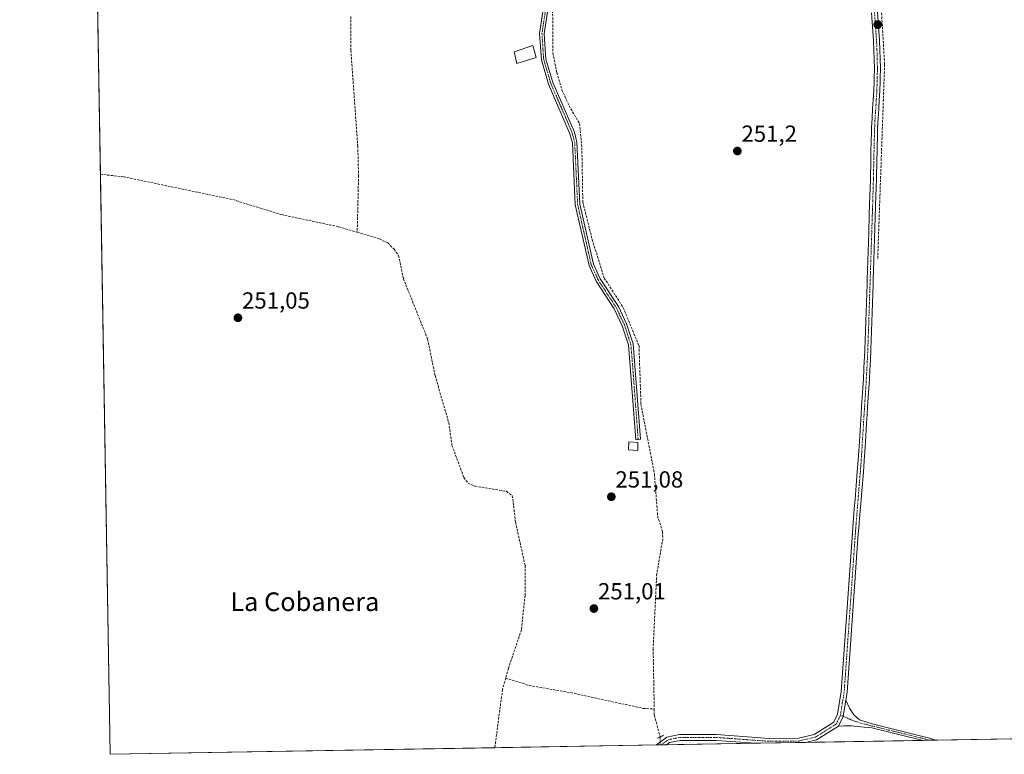
# Model space of a CAD drawing. Units: metres. Extents: x 618934 to 622421, y 4655411 to 4657783.
# Drawn here: x 618934 to 619357, y 4655411 to 4655727 of the extents above; entities that cross this region are included whole.
import ezdxf
from ezdxf.enums import TextEntityAlignment as Align

# ---------------------------------------------------------------- set-up
doc = ezdxf.new("R2010")
doc.units = ezdxf.units.M
doc.header["$MEASUREMENT"] = 0
for name, pattern in [('TRAZO_Y_PUNTO', [1, 0.5, -0.25, 0, -0.25]), ('TRAZOS2', [0.375, 0.25, -0.125]), ('TRAZOSX2', [1.5, 1, -0.5])]:
    doc.linetypes.add(name, pattern=pattern)
for name, color, linetype, lineweight in [('Camino', 19, 'Continuous', 0), ('Camino Cxs', 19, 'Continuous', 0), ('Camino eje', 39, 'TRAZO_Y_PUNTO', 13), ('Carátula', 7, 'Continuous', 5), ('Comarca CxS', 133, 'Continuous', 0), ('Comunidad Autónoma CxS', 142, 'Continuous', 0), ('Corriente artificial lineal', 5, 'TRAZOSX2', 13), ('Corriente artificial lineal oculto', 135, 'TRAZO_Y_PUNTO', 13), ('Edificación', 1, 'Continuous', 13), ('Edificación Cxs', 1, 'Continuous', 13), ('Edificación ligera', 1, 'Continuous', 0), ('Edificación ligera Cxs', 1, 'Continuous', 0), ('Huerta', 92, 'Continuous', 0), ('Huerta CxS', 92, 'Continuous', 0), ('Municipio CxS', 142, 'Continuous', 0), ('Pista no pavimentada', 254, 'Continuous', 13), ('Pista no pavimentada Cxs', 254, 'Continuous', 0), ('Pista pavimentada eje', 135, 'TRAZO_Y_PUNTO', 0), ('Provincia CxS', 1, 'Continuous', 0), ('Puente lineal', 2, 'TRAZOS2', 0), ('Punto de cota en terreno', 7, 'Continuous', 0), ('Rótulo de punto de cota en terreno', 19, 'Continuous', 0), ('Texto cartográfico', 19, 'Continuous', 0)]:
    doc.layers.add(name, color=color, linetype=linetype, lineweight=lineweight)
doc.styles.add('Arial', font='txt', dxfattribs={"height": 0.2})

# ---------------------------------------------------------------- blocks, each defined once
blk = doc.blocks.new('*U161')
at = {"layer": 'Huerta CxS', "color": 92, "linetype": 'Continuous', "lineweight": 0}
blk.add_polyline3d([(619768.79, 4655424.91, 252.76), (618972.73, 4655411.33, 250.69), (618961.75, 4656065.08, 253.72), (618980.07, 4656059.58, 253.83), (619023.95, 4656054.84, 253.23), (619084.44, 4656061.95, 252.34), (619139, 4656079.75, 252.04), (619204.23, 4656115.35, 253.6), (619204.23, 4656130.78, 253.24), (619204.23, 4656149.76, 252.71), (619212.53, 4656168.75, 253.01), (619233.88, 4656181.8, 252.45), (619286.06, 4656218.58, 252.74), (619312.15, 4656230.45, 252.64), (619329.86, 4656232.66, 252.69), (619331.13, 4656232.82, 252.61), (619347.73, 4656232.82, 252.02), (619352.99, 4656232.01, 251.97), (619369.59, 4656227.89, 252.07)], dxfattribs=at)
blk = doc.blocks.new('*U162')
at = {"layer": 'Municipio CxS', "color": 142, "linetype": 'Continuous', "lineweight": 0}
blk.add_polyline3d([(619511.97, 4656255.84, 249.81), (619535.9, 4656228.22, 249.71), (619567.41, 4656192.51, 249.66), (619605.31, 4656143.96, 249.54), (619637.87, 4656098.63, 249.68), (619673.52, 4656045.92, 249.61), (619701.19, 4656001.78, 248.93), (619726.66, 4655958.44, 248.95), (619753.46, 4655904.72, 248.94), (619772.86, 4655860.49, 248.94), (619789.62, 4655812.46, 248.97), (619803.28, 4655768.62, 248.92), (619819.76, 4655724.27, 248.92), (619834.41, 4655681.11, 248.9), (619850.37, 4655627.7, 248.91), (619859.54, 4655581.77, 248.91), (619866.57, 4655535.11, 249.51), (619872.34, 4655479.11, 249.24), (619876.13, 4655426.74, 249.04), (619876.13, 4655426.74, 249.04), (618972.73, 4655411.33, 250.69), (618950.59, 4656729.03, 248.96)], dxfattribs=at)
blk = doc.blocks.new('5PATER')
at = {"layer": 'Carátula', "linetype": 'Continuous', "lineweight": 5}
h = blk.add_hatch(color=250, dxfattribs=at)
edge = h.paths.add_edge_path()
edge.add_ellipse((0, 0.01), major_axis=(-1.33, -1.34), ratio=0.999422, start_angle=0, end_angle=360)

msp = doc.modelspace()

# ---------------------------------------------------------------- linework, layer by layer
at = {"layer": 'Camino', "color": 19, "linetype": 'Continuous', "lineweight": 0}
msp.add_polyline3d([(619163.14, 4655746.07, 251.49), (619159.34, 4655720.93, 251.29), (619160.08, 4655710.04, 251.26), (619163.09, 4655699.93, 251.27), (619172.3, 4655678.63, 251.41), (619173.4, 4655674.36, 251.27), (619174.67, 4655647.7, 251.09), (619180.49, 4655621.94, 251.17), (619183.38, 4655615.64, 251.23), (619191.2, 4655603.68, 251.15), (619194.75, 4655596.22, 251.04), (619197.53, 4655587.66, 251.19), (619200.69, 4655546.67, 251.06), (619198.7, 4655546.49, 251.11), (619195.56, 4655587.25, 251.23), (619192.88, 4655595.48, 251.11), (619189.45, 4655602.7, 251.13), (619181.62, 4655614.67, 251.32), (619178.59, 4655621.29, 251.17), (619172.68, 4655647.43, 251.23), (619171.42, 4655674.06, 251.38), (619170.4, 4655677.98, 251.42), (619161.2, 4655699.24, 251.35), (619158.1, 4655709.68, 251.33), (619157.33, 4655721.02, 251.44), (619161.15, 4655746.27, 251.59)], dxfattribs=at)
at = {"layer": 'Camino Cxs', "color": 19, "linetype": 'Continuous', "lineweight": 0}
msp.add_polyline3d([(619163.14, 4655746.07, 251.49), (619159.34, 4655720.93, 251.29), (619160.08, 4655710.04, 251.26), (619163.09, 4655699.93, 251.27), (619172.3, 4655678.63, 251.41), (619173.4, 4655674.36, 251.27), (619174.67, 4655647.7, 251.09), (619180.49, 4655621.94, 251.17), (619183.38, 4655615.64, 251.23), (619191.2, 4655603.68, 251.15), (619194.75, 4655596.22, 251.04), (619197.53, 4655587.66, 251.19), (619200.69, 4655546.67, 251.06), (619198.7, 4655546.49, 251.11), (619195.56, 4655587.25, 251.23), (619192.88, 4655595.48, 251.11), (619189.45, 4655602.7, 251.13), (619181.62, 4655614.67, 251.32), (619178.59, 4655621.29, 251.17), (619172.68, 4655647.43, 251.23), (619171.42, 4655674.06, 251.38), (619170.4, 4655677.98, 251.42), (619161.2, 4655699.24, 251.35), (619158.1, 4655709.68, 251.33), (619157.33, 4655721.02, 251.44), (619161.15, 4655746.27, 251.59)], dxfattribs=at)
at = {"layer": 'Camino eje', "color": 39, "linetype": 'TRAZO_Y_PUNTO', "lineweight": 13}
msp.add_polyline3d([(619154.46, 4655853.02, 251.84), (619158.39, 4655802.43, 251.49), (619162.74, 4655759.05, 251.45), (619162.15, 4655746.17, 251.55), (619158.34, 4655720.98, 251.37), (619159.09, 4655709.86, 251.3), (619162.15, 4655699.59, 251.32), (619171.35, 4655678.31, 251.47), (619172.41, 4655674.21, 251.33), (619173.68, 4655647.57, 251.16), (619179.54, 4655621.62, 251.17), (619182.5, 4655615.16, 251.27), (619190.33, 4655603.19, 251.15), (619193.82, 4655595.85, 251.08), (619196.55, 4655587.46, 251.26), (619196.9, 4655583.75, 251.17), (619199.7, 4655546.58, 251.09)], dxfattribs=at)
at = {"layer": 'Comarca CxS', "color": 133, "linetype": 'Continuous', "lineweight": 0}
msp.add_polyline3d([(622421.34, 4655470.14, 275.43), (618972.73, 4655411.33, 250.69), (618933.87, 4657724.39, 305.48), (622381.37, 4657783.21, 357.36), (622421.34, 4655470.14, 275.43)], close=True, dxfattribs=at)
at = {"layer": 'Comunidad Autónoma CxS', "color": 142, "linetype": 'Continuous', "lineweight": 0}
msp.add_polyline3d([(622421.34, 4655470.14, 275.43), (618972.73, 4655411.33, 250.69), (618933.87, 4657724.39, 305.48), (622381.37, 4657783.21, 357.36), (622421.34, 4655470.14, 275.43)], close=True, dxfattribs=at)
at = {"layer": 'Corriente artificial lineal', "color": 5, "linetype": 'TRAZOSX2', "lineweight": 13}
for points in [[(619300.73, 4655784.34, 251.42), (619301.32, 4655780.77, 251.26), (619305.63, 4655707.75, 251.09), (619302.62, 4655623.71, 251.08)], [(619076.14, 4655728.34, 251.41), (619076.21, 4655713.8, 251.26), (619079.17, 4655672.7, 251.4), (619079.52, 4655659.94, 251.3), (619078.94, 4655635.62, 251.25)], [(619162.93, 4655730.91, 251.24), (619163.09, 4655712.6, 251.18), (619164.69, 4655704.19, 251.22), (619166.96, 4655696.77, 251.18), (619170.03, 4655689.95, 251.28), (619174.48, 4655682.3, 251.29), (619175.5, 4655671.92, 251.12), (619175.9, 4655648.59, 251.01), (619179.94, 4655632.49, 251.2), (619185.11, 4655615.95, 251.13), (619193.32, 4655603.21, 251.05), (619200.06, 4655586.87, 251.01), (619200.89, 4655561.69, 250.92), (619206.7, 4655531.73, 250.84), (619208.07, 4655513.72, 251.03), (619210.15, 4655506.91, 250.91), (619210.3, 4655503.92, 250.89), (619207.69, 4655488.83, 250.92), (619206.15, 4655456.71, 250.74), (619206.6, 4655430.76, 250.82)], [(618968.54, 4655660.53, 251.3), (618978.46, 4655659.47, 251.38), (619025.52, 4655649.65, 251.37), (619046.4, 4655643.19, 251.26), (619071.03, 4655637.99, 251.26), (619078.94, 4655635.62, 251.25)], [(619078.94, 4655635.62, 251.25), (619088.45, 4655632.78, 251.07), (619092.06, 4655631.01, 251.08), (619094.81, 4655628.37, 251.04), (619096.75, 4655625.55, 251.1), (619098.78, 4655615.75, 251.14), (619109.2, 4655589.74, 251.1), (619112.42, 4655574.05, 251.42), (619118.25, 4655553.84, 251.34), (619119.67, 4655544.05, 250.97), (619124.82, 4655530.21, 250.89), (619126.57, 4655527.79, 250.94), (619129.54, 4655526.54, 251.01), (619143.05, 4655524.32, 251.12), (619145.61, 4655522.48, 251.12), (619147.01, 4655511.1, 251.25), (619151.08, 4655492.49, 251.12), (619151.06, 4655479.54, 251.28), (619149.52, 4655464.79, 250.97), (619143.91, 4655448.24, 251.06), (619142.75, 4655444.1, 251.06)], [(619142.75, 4655444.1, 251.06), (619141.37, 4655439.15, 250.93), (619138.09, 4655414.15, 250.79)], [(619142.75, 4655444.1, 251.06), (619152.84, 4655440.91, 250.96), (619170.7, 4655437.82, 250.82), (619201.81, 4655431.07, 251), (619206.6, 4655430.76, 250.82)], [(619206.6, 4655430.76, 250.82), (619206.65, 4655428.12, 250.84), (619209.13, 4655418.81, 251.17)]]:
    msp.add_polyline3d(points, dxfattribs=at)
at = {"layer": 'Corriente artificial lineal oculto', "color": 135, "linetype": 'TRAZO_Y_PUNTO', "lineweight": 13}
msp.add_polyline3d([(619209.13, 4655418.81, 251.17), (619209.12, 4655415.36, 251.12)], dxfattribs=at)
at = {"layer": 'Edificación', "color": 1, "linetype": 'Continuous', "lineweight": 13}
msp.add_polyline3d([(619155.92, 4655710.64, 254.21), (619147.51, 4655708.19, 251.75), (619146.41, 4655713.19, 255.22), (619154.42, 4655715.85, 254.44), (619155.92, 4655710.64, 254.21)], dxfattribs=at)
at = {"layer": 'Edificación Cxs', "color": 1, "linetype": 'Continuous', "lineweight": 13}
msp.add_polyline3d([(619155.92, 4655710.64, 254.21), (619147.51, 4655708.19, 251.75), (619146.41, 4655713.19, 255.22), (619154.42, 4655715.85, 254.44), (619155.92, 4655710.64, 254.21)], close=True, dxfattribs=at)
at = {"layer": 'Edificación ligera', "color": 1, "linetype": 'Continuous', "lineweight": 0}
msp.add_polyline3d([(619199.62, 4655545.3, 253.78), (619199.56, 4655541.92, 251.77), (619195.59, 4655542.19, 253.43), (619195.64, 4655545.58, 253.42), (619199.62, 4655545.3, 253.78)], dxfattribs=at)
at = {"layer": 'Edificación ligera Cxs', "color": 1, "linetype": 'Continuous', "lineweight": 0}
msp.add_polyline3d([(619199.62, 4655545.3, 253.78), (619199.56, 4655541.92, 251.77), (619195.59, 4655542.19, 253.43), (619195.64, 4655545.58, 253.42), (619199.62, 4655545.3, 253.78)], close=True, dxfattribs=at)
at = {"layer": 'Huerta', "color": 92, "linetype": 'Continuous', "lineweight": 0}
msp.add_polyline3d([(619620.29, 4655422.37, 251.09), (619327.7, 4655417.38, 250.87), (619325.04, 4655417.34, 250.86), (619322.14, 4655417.29, 250.85), (619271.64, 4655416.43, 250.82), (619250.1, 4655416.06, 250.83), (619211.83, 4655415.41, 251.03), (619209.33, 4655415.37, 251.12), (619209.12, 4655415.36, 251.12), (619207.53, 4655415.33, 251.18), (619138.09, 4655414.15, 250.79), (618972.73, 4655411.33, 250.69), (618968.54, 4655660.53, 251.3), (618967.32, 4655733.34, 251.38), (618967.29, 4655735.21, 251.47), (618967.26, 4655737.08, 251.58), (618965.63, 4655833.74, 251.88), (618965.58, 4655836.89, 251.91), (618963.48, 4655961.89, 252.04), (618963.43, 4655964.86, 252.07), (618963.38, 4655967.84, 252.14), (618961.82, 4656060.66, 252.79), (618961.76, 4656064.35, 253.66), (618961.75, 4656065.08, 253.72)], dxfattribs=at)
at = {"layer": 'Pista no pavimentada', "color": 254, "linetype": 'Continuous', "lineweight": 13}
for points in [[(619207.53, 4655415.33, 251.18), (619212.05, 4655418.75, 251.11), (619217.53, 4655419.85, 250.97), (619233.33, 4655419.83, 250.95), (619258.01, 4655418.01, 250.96), (619268.64, 4655418.33, 250.95), (619275.38, 4655419.9, 250.89), (619283.79, 4655425.16, 251.03), (619285.38, 4655428.55, 251.08), (619286.99, 4655438.25, 250.76), (619291.78, 4655506.27, 251.02), (619291.93, 4655508.86, 250.99), (619292.59, 4655516.83, 250.73), (619292.91, 4655520.81, 250.78), (619293.9, 4655532.77, 250.83), (619294.27, 4655537.66, 250.93), (619294.54, 4655541.64, 250.97), (619294.79, 4655545.62, 250.99), (619295.51, 4655557.6, 251.15), (619295.71, 4655560.74, 251.19), (619295.98, 4655564.73, 251.22), (619296.24, 4655568.72, 251.26), (619296.48, 4655572.7, 251.28), (619296.71, 4655576.67, 251.24), (619296.9, 4655580.65, 251.23), (619296.93, 4655581.32, 251.23), (619297.1, 4655585.32, 251.13), (619297.25, 4655589.31, 250.97), (619297.53, 4655597.29, 250.95), (619297.92, 4655609.28, 250.94), (619298.06, 4655613.28, 250.94), (619298.12, 4655615.34, 250.95), (619298.26, 4655619.34, 250.97), (619298.65, 4655631.33, 250.95), (619298.79, 4655635.33, 250.94), (619299.05, 4655643.33, 251.02), (619299.17, 4655647.32, 250.99), (619299.3, 4655651.32, 251.01), (619299.4, 4655654.61, 251.1), (619299.51, 4655658.6, 251.3), (619299.69, 4655666.59, 251.35), (619299.77, 4655670.59, 251.32), (619299.97, 4655678.61, 251.39), (619300.04, 4655680.57, 251.39), (619300.24, 4655684.6, 251.39), (619300.49, 4655688.62, 251.39), (619300.75, 4655692.6, 251.37), (619300.98, 4655696.56, 251.39), (619301.14, 4655700.51, 251.41), (619301.18, 4655702.02, 251.41), (619301.21, 4655705.97, 251.46), (619301.17, 4655709.92, 251.48), (619301.04, 4655713.87, 251.41), (619300.84, 4655717.91, 251.42), (619300.57, 4655721.98, 251.44), (619300.27, 4655725.96, 251.46), (619299.98, 4655729.97, 251.47)], [(619302.57, 4655730.14, 251.45), (619303.15, 4655722.17, 251.33), (619303.43, 4655718.07, 251.27), (619303.63, 4655713.98, 251.23), (619303.76, 4655709.98, 251.26), (619303.8, 4655705.97, 251.26), (619303.77, 4655701.97, 251.24), (619303.73, 4655700.43, 251.24), (619303.57, 4655696.44, 251.24), (619303.34, 4655692.44, 251.26), (619303.07, 4655688.45, 251.31), (619302.82, 4655684.46, 251.35), (619302.62, 4655680.46, 251.37), (619302.56, 4655678.53, 251.38), (619302.36, 4655670.53, 251.32), (619302.28, 4655666.53, 251.35), (619302.1, 4655658.54, 251.34), (619301.99, 4655654.54, 251.23), (619301.89, 4655651.24, 251.17), (619300.85, 4655619.26, 251.08), (619300.71, 4655615.26, 251.06), (619300.65, 4655613.2, 251.04), (619300.51, 4655609.2, 251.05), (619300.12, 4655597.21, 251.04), (619299.84, 4655589.21, 251.02), (619299.69, 4655585.21, 251.06), (619299.49, 4655580.53, 251.18), (619299.29, 4655576.54, 251.16), (619299.07, 4655572.54, 251.06), (619298.82, 4655568.55, 251.02), (619298.3, 4655560.57, 251.08), (619298.1, 4655557.44, 251.08), (619297.85, 4655553.45, 251.05), (619297.37, 4655545.46, 251.08), (619297.12, 4655541.47, 251.09), (619296.85, 4655537.48, 251.06), (619296.48, 4655532.56, 250.96), (619295.82, 4655524.59, 250.85), (619295.5, 4655520.6, 250.78), (619294.84, 4655512.63, 250.75), (619294.52, 4655508.65, 250.82), (619294.31, 4655506.1, 250.84), (619289.5, 4655437.95, 250.75), (619288.93, 4655434.62, 250.9)], [(619288.93, 4655434.62, 250.9), (619287.75, 4655427.64, 251.13), (619285.77, 4655423.41, 251.04)], [(619288.93, 4655434.62, 250.9), (619287.75, 4655427.64, 251.13), (619285.77, 4655423.41, 251.04)], [(619288.93, 4655434.62, 250.9), (619290.57, 4655431.13, 251.01), (619292.36, 4655428.32, 251.06), (619294.86, 4655426.21, 250.97), (619300.23, 4655424.49, 250.94), (619324.31, 4655418.44, 250.91), (619327.7, 4655417.38, 250.87)], [(619285.77, 4655423.41, 251.04), (619276.37, 4655417.53, 250.89), (619271.64, 4655416.43, 250.82)], [(619322.14, 4655417.29, 250.85), (619300.2, 4655422.65, 250.96), (619295.3, 4655423.2, 250.99), (619291.33, 4655423.59, 251.02), (619288.07, 4655423.63, 251.04), (619285.77, 4655423.41, 251.04)], [(619211.83, 4655415.41, 251.03), (619207.53, 4655415.33, 251.18)], [(619250.1, 4655416.06, 250.83), (619233.24, 4655417.3, 250.93), (619217.78, 4655417.32, 250.95), (619213.11, 4655416.39, 251.01), (619211.83, 4655415.41, 251.03)], [(619271.64, 4655416.43, 250.82), (619250.1, 4655416.06, 250.83)], [(619327.7, 4655417.38, 250.87), (619322.14, 4655417.29, 250.85)]]:
    msp.add_polyline3d(points, dxfattribs=at)
at = {"layer": 'Pista no pavimentada Cxs', "color": 254, "linetype": 'Continuous', "lineweight": 0}
msp.add_polyline3d([(619302.57, 4655730.14, 251.45), (619303.15, 4655722.17, 251.33), (619303.43, 4655718.07, 251.27), (619303.63, 4655713.98, 251.23), (619303.76, 4655709.98, 251.26), (619303.8, 4655705.97, 251.26), (619303.77, 4655701.97, 251.24), (619303.73, 4655700.43, 251.24), (619303.57, 4655696.44, 251.24), (619303.34, 4655692.44, 251.26), (619303.07, 4655688.45, 251.31), (619302.82, 4655684.46, 251.35), (619302.62, 4655680.46, 251.37), (619302.56, 4655678.53, 251.38), (619302.36, 4655670.53, 251.32), (619302.28, 4655666.53, 251.35), (619302.1, 4655658.54, 251.34), (619301.99, 4655654.54, 251.23), (619301.89, 4655651.24, 251.17), (619300.85, 4655619.26, 251.08), (619300.71, 4655615.26, 251.06), (619300.65, 4655613.2, 251.04), (619300.51, 4655609.2, 251.05), (619300.12, 4655597.21, 251.04), (619299.84, 4655589.21, 251.02), (619299.69, 4655585.21, 251.06), (619299.49, 4655580.53, 251.18), (619299.29, 4655576.54, 251.16), (619299.07, 4655572.54, 251.06), (619298.82, 4655568.55, 251.02), (619298.3, 4655560.57, 251.08), (619298.1, 4655557.44, 251.08), (619297.85, 4655553.45, 251.05), (619297.37, 4655545.46, 251.08), (619297.12, 4655541.47, 251.09), (619296.85, 4655537.48, 251.06), (619296.48, 4655532.56, 250.96), (619295.82, 4655524.59, 250.85), (619295.5, 4655520.6, 250.78), (619294.84, 4655512.63, 250.75), (619294.52, 4655508.65, 250.82), (619294.31, 4655506.1, 250.84), (619289.5, 4655437.95, 250.75), (619288.93, 4655434.62, 250.9), (619287.75, 4655427.64, 251.13), (619285.77, 4655423.41, 251.04), (619276.37, 4655417.53, 250.89), (619271.64, 4655416.43, 250.82), (619250.1, 4655416.06, 250.83), (619233.24, 4655417.3, 250.93), (619217.78, 4655417.32, 250.95), (619213.11, 4655416.39, 251.01), (619211.83, 4655415.41, 251.03), (619207.53, 4655415.33, 251.18), (619212.05, 4655418.75, 251.11), (619217.53, 4655419.85, 250.97), (619233.33, 4655419.83, 250.95), (619258.01, 4655418.01, 250.96), (619268.64, 4655418.33, 250.95), (619275.38, 4655419.9, 250.89), (619283.79, 4655425.16, 251.03), (619285.38, 4655428.55, 251.08), (619286.99, 4655438.25, 250.76), (619291.78, 4655506.27, 251.02), (619291.93, 4655508.86, 250.99), (619292.59, 4655516.83, 250.73), (619292.91, 4655520.81, 250.78), (619293.9, 4655532.77, 250.83), (619294.27, 4655537.66, 250.93), (619294.54, 4655541.64, 250.97), (619294.79, 4655545.62, 250.99), (619295.51, 4655557.6, 251.15), (619295.71, 4655560.74, 251.19), (619295.98, 4655564.73, 251.22), (619296.24, 4655568.72, 251.26), (619296.48, 4655572.7, 251.28), (619296.71, 4655576.67, 251.24), (619296.9, 4655580.65, 251.23), (619296.93, 4655581.32, 251.23), (619297.1, 4655585.32, 251.13), (619297.25, 4655589.31, 250.97), (619297.53, 4655597.29, 250.95), (619297.92, 4655609.28, 250.94), (619298.06, 4655613.28, 250.94), (619298.12, 4655615.34, 250.95), (619298.26, 4655619.34, 250.97), (619298.65, 4655631.33, 250.95), (619298.79, 4655635.33, 250.94), (619299.05, 4655643.33, 251.02), (619299.17, 4655647.32, 250.99), (619299.3, 4655651.32, 251.01), (619299.4, 4655654.61, 251.1), (619299.51, 4655658.6, 251.3), (619299.69, 4655666.59, 251.35), (619299.77, 4655670.59, 251.32), (619299.97, 4655678.61, 251.39), (619300.04, 4655680.57, 251.39), (619300.24, 4655684.6, 251.39), (619300.49, 4655688.62, 251.39), (619300.75, 4655692.6, 251.37), (619300.98, 4655696.56, 251.39), (619301.14, 4655700.51, 251.41), (619301.18, 4655702.02, 251.41), (619301.21, 4655705.97, 251.46), (619301.17, 4655709.92, 251.48), (619301.04, 4655713.87, 251.41), (619300.84, 4655717.91, 251.42), (619300.57, 4655721.98, 251.44), (619300.27, 4655725.96, 251.46), (619299.98, 4655729.97, 251.47)], dxfattribs=at)
msp.add_polyline3d([(619285.77, 4655423.41, 251.04), (619287.75, 4655427.64, 251.13), (619288.93, 4655434.62, 250.9), (619290.57, 4655431.13, 251.01), (619292.36, 4655428.32, 251.06), (619294.86, 4655426.21, 250.97), (619300.23, 4655424.49, 250.94), (619324.31, 4655418.44, 250.91), (619327.7, 4655417.38, 250.87), (619322.14, 4655417.29, 250.85), (619300.2, 4655422.65, 250.96), (619295.3, 4655423.2, 250.99), (619291.33, 4655423.59, 251.02), (619288.07, 4655423.63, 251.04), (619285.77, 4655423.41, 251.04)], close=True, dxfattribs=at)
at = {"layer": 'Pista pavimentada eje', "color": 135, "linetype": 'TRAZO_Y_PUNTO', "lineweight": 0}
for points in [[(619301.28, 4655730.06, 251.55), (619301.86, 4655722.08, 251.45), (619302.13, 4655717.99, 251.39), (619302.34, 4655713.93, 251.35), (619302.47, 4655709.95, 251.39), (619302.51, 4655705.97, 251.38), (619302.48, 4655702, 251.35), (619302.44, 4655700.47, 251.35), (619302.28, 4655696.5, 251.34), (619302.05, 4655692.52, 251.36), (619301.53, 4655684.53, 251.46), (619301.33, 4655680.52, 251.46), (619301.27, 4655678.57, 251.46), (619301.07, 4655670.56, 251.37), (619300.81, 4655658.57, 251.35), (619300.7, 4655654.58, 251.19), (619300.41, 4655645.29, 251.09), (619298.83, 4655597.25, 250.99), (619298.55, 4655589.26, 251), (619298.4, 4655585.27, 251.1), (619298.21, 4655581.01, 251.2), (619297.89, 4655574.61, 251.18), (619297.53, 4655568.64, 251.17), (619296.68, 4655555.53, 251.18), (619295.83, 4655541.56, 251.08), (619295.56, 4655537.57, 251.02), (619295.19, 4655532.67, 250.9), (619293.23, 4655508.76, 250.9), (619293.15, 4655507.46, 250.92), (619293.05, 4655506.19, 250.93), (619288.25, 4655438.1, 250.76), (619287.44, 4655433.25, 250.99), (619286.68, 4655428.17, 251.15)], [(619209.33, 4655415.37, 251.12), (619211.94, 4655417.08, 251.08), (619212.58, 4655417.57, 251.08), (619217.66, 4655418.59, 251.03), (619233.29, 4655418.57, 251.01), (619254.06, 4655417.04, 250.9), (619268.74, 4655417.03, 250.87), (619270.13, 4655417.38, 250.88), (619275.88, 4655418.72, 250.94), (619284.78, 4655424.29, 251.05), (619285.87, 4655426.45, 251.09), (619286.68, 4655428.17, 251.15)], [(619286.68, 4655428.17, 251.15), (619291.69, 4655425.94, 251.05), (619295.61, 4655424.65, 250.98), (619323.22, 4655417.87, 250.88), (619325.04, 4655417.34, 250.86)]]:
    msp.add_polyline3d(points, dxfattribs=at)
at = {"layer": 'Provincia CxS', "color": 1, "linetype": 'Continuous', "lineweight": 0}
msp.add_polyline3d([(622421.34, 4655470.14, 275.43), (618972.73, 4655411.33, 250.69), (618933.87, 4657724.39, 305.48), (622381.37, 4657783.21, 357.36), (622421.34, 4655470.14, 275.43)], close=True, dxfattribs=at)
at = {"layer": 'Puente lineal', "color": 2, "linetype": 'TRAZOS2', "lineweight": 0}
msp.add_polyline3d([(619210.62, 4655419.48, 251.32), (619207.98, 4655418.3, 251.35)], dxfattribs=at)

# ---------------------------------------------------------------- block references
at = {"layer": 'Huerta CxS', "color": 92, "linetype": 'Continuous', "lineweight": 0}
msp.add_blockref('*U161', (0, 0), dxfattribs=at)
at = {"layer": 'Municipio CxS', "color": 142, "linetype": 'Continuous', "lineweight": 0}
msp.add_blockref('*U162', (0, 0), dxfattribs=at)
at = {"layer": 'Punto de cota en terreno', "linetype": 'Continuous', "lineweight": 0}
for p in [(619302.67, 4655724.84, 251.36), (619242.34, 4655670.53, 251.2), (619027.68, 4655598.87, 251.05), (619188.17, 4655521.98, 251.08), (619180.68, 4655473.93, 251.01)]:
    msp.add_blockref('5PATER', p, dxfattribs=at)

# ---------------------------------------------------------------- texts
at = {"layer": 'Rótulo de punto de cota en terreno', "color": 19, "linetype": 'Continuous', "lineweight": 0, "style": 'Arial'}
for s, p in [('251,2', (619244.1, 4655672.29)), ('251,05', (619029.44, 4655600.63)), ('251,08', (619189.93, 4655523.74)), ('251,01', (619182.44, 4655475.69))]:
    msp.add_text(s, height=7, dxfattribs=at).set_placement(p, align=Align.BOTTOM_LEFT)
at = {"layer": 'Texto cartográfico', "color": 19, "linetype": 'Continuous', "lineweight": 0, "style": 'Arial'}
msp.add_text('La Cobanera', height=8, dxfattribs=at).set_placement((619056.42, 4655476.88), align=Align.MIDDLE_CENTER)

doc.saveas('drawing.dxf')
